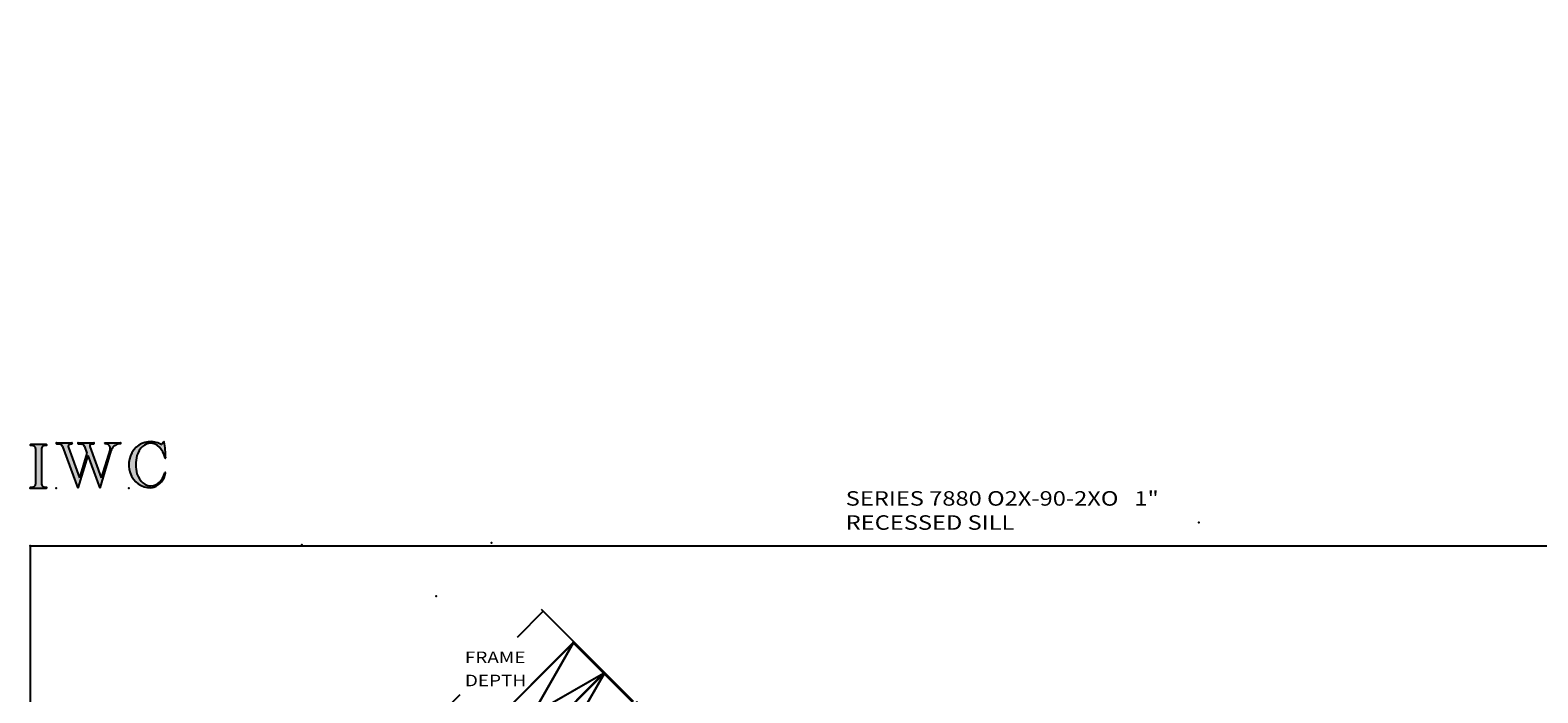
# Model space of a CAD drawing. Extents: x -46.7 to 34, y -43.8 to 49.4.
# Drawn here: x -46.7 to 5.3, y 26.5 to 49.4 of the extents above; entities that cross this region are included whole.
import ezdxf

# ---------------------------------------------------------------- set-up
doc = ezdxf.new("R2010")
doc.units = 0
doc.header["$MEASUREMENT"] = 0
doc.linetypes.add('C_SOLID_L', pattern=[0])
doc.linetypes.add('C_SOLID_M', pattern=[0])
doc.layers.get('0').update_dxf_attribs({"color": 8, "linetype": 'C_SOLID_M'})
doc.layers.add('DITTOS', color=7, linetype='C_SOLID_M')
doc.layers.add('SYMBOLS', color=7, linetype='C_SOLID_M')
doc.styles.get("Standard").update_dxf_attribs({"font": 'monotxt', "height": 0.164063})
doc.dimstyles.get("Standard").update_dxf_attribs({"dimtxt": 0.16, "dimasz": 0.18, "dimexe": 0.18, "dimexo": 0.06, "dimgap": 0.09, "dimtad": 1, "dimcen": 0.09, "dimazin": 3, "dimtfac": 1, "dimtix": 1, "dimtmove": 0, "dimatfit": 3, "dimtolj": 1, "dimtzin": 0})

# ---------------------------------------------------------------- blocks, each defined once
blk = doc.blocks.new('MO_001_S_118_42__S')
e = blk.add_hatch(color=0)
e.paths.add_polyline_path([(0.01, 0), (0.377, 0), (0.378, 0), (0.379, 0), (0.38, 0), (0.381, 0.001), (0.382, 0.001), (0.382, 0.002), (0.383, 0.002), (0.384, 0.003), (0.384, 0.004), (0.385, 0.004), (0.385, 0.005), (0.386, 0.006), (0.386, 0.007), (0.386, 0.008), (0.386, 0.009), (0.386, 0.01), (0.386, 0.011), (0.386, 0.011), (0.386, 0.012), (0.386, 0.013), (0.385, 0.014), (0.385, 0.015), (0.384, 0.016), (0.384, 0.016), (0.383, 0.017), (0.382, 0.017), (0.381, 0.018), (0.38, 0.018), (0.379, 0.019), (0.315, 0.028), (0.312, 0.028), (0.31, 0.029), (0.307, 0.03), (0.304, 0.03), (0.302, 0.031), (0.299, 0.033), (0.296, 0.034), (0.294, 0.035), (0.291, 0.037), (0.289, 0.038), (0.287, 0.04), (0.285, 0.042), (0.282, 0.044), (0.28, 0.046), (0.279, 0.048), (0.277, 0.05), (0.275, 0.052), (0.273, 0.055), (0.272, 0.057), (0.271, 0.06), (0.269, 0.062), (0.268, 0.065), (0.267, 0.067), (0.266, 0.07), (0.266, 0.073), (0.265, 0.076), (0.265, 0.079), (0.264, 0.081), (0.264, 0.087), (0.264, 0.913), (0.264, 0.916), (0.264, 0.919), (0.265, 0.921), (0.265, 0.924), (0.266, 0.927), (0.266, 0.93), (0.267, 0.933), (0.268, 0.935), (0.269, 0.938), (0.271, 0.94), (0.272, 0.943), (0.273, 0.945), (0.275, 0.948), (0.277, 0.95), (0.279, 0.952), (0.28, 0.954), (0.282, 0.956), (0.285, 0.958), (0.287, 0.96), (0.289, 0.962), (0.291, 0.963), (0.294, 0.965), (0.296, 0.966), (0.299, 0.967), (0.302, 0.969), (0.304, 0.97), (0.307, 0.97), (0.31, 0.971), (0.315, 0.972), (0.379, 0.981), (0.38, 0.982), (0.38, 0.982), (0.381, 0.982), (0.382, 0.983), (0.383, 0.983), (0.384, 0.984), (0.384, 0.984), (0.385, 0.985), (0.385, 0.986), (0.386, 0.987), (0.386, 0.988), (0.386, 0.989), (0.386, 0.99), (0.386, 0.99), (0.386, 0.991), (0.386, 0.992), (0.386, 0.993), (0.386, 0.994), (0.385, 0.995), (0.385, 0.996), (0.384, 0.996), (0.384, 0.997), (0.383, 0.998), (0.382, 0.998), (0.382, 0.999), (0.381, 0.999), (0.38, 1), (0.379, 1), (0.377, 1), (0.01, 1), (0.009, 1), (0.009, 1), (0.008, 1), (0.007, 0.999), (0.006, 0.999), (0.005, 0.998), (0.005, 0.998), (0.004, 0.997), (0.003, 0.996), (0.003, 0.996), (0.002, 0.995), (0.002, 0.994), (0.002, 0.993), (0.001, 0.992), (0.001, 0.991), (0.001, 0.99), (0.001, 0.989), (0.002, 0.989), (0.002, 0.988), (0.002, 0.987), (0.003, 0.986), (0.003, 0.985), (0.004, 0.984), (0.004, 0.984), (0.005, 0.983), (0.006, 0.983), (0.007, 0.982), (0.007, 0.982), (0.009, 0.981), (0.072, 0.972), (0.075, 0.972), (0.078, 0.971), (0.081, 0.97), (0.084, 0.97), (0.086, 0.969), (0.089, 0.967), (0.091, 0.966), (0.094, 0.965), (0.096, 0.963), (0.099, 0.962), (0.101, 0.96), (0.103, 0.958), (0.105, 0.956), (0.107, 0.954), (0.109, 0.952), (0.111, 0.95), (0.113, 0.948), (0.114, 0.945), (0.116, 0.943), (0.117, 0.94), (0.118, 0.938), (0.12, 0.935), (0.121, 0.933), (0.121, 0.93), (0.122, 0.927), (0.123, 0.924), (0.123, 0.921), (0.124, 0.919), (0.124, 0.913), (0.124, 0.087), (0.124, 0.084), (0.124, 0.081), (0.123, 0.079), (0.123, 0.076), (0.122, 0.073), (0.121, 0.07), (0.121, 0.067), (0.12, 0.065), (0.118, 0.062), (0.117, 0.06), (0.116, 0.057), (0.114, 0.055), (0.113, 0.052), (0.111, 0.05), (0.109, 0.048), (0.107, 0.046), (0.105, 0.044), (0.103, 0.042), (0.101, 0.04), (0.099, 0.038), (0.096, 0.037), (0.094, 0.035), (0.091, 0.034), (0.089, 0.033), (0.086, 0.031), (0.084, 0.03), (0.081, 0.03), (0.078, 0.029), (0.072, 0.028), (0.009, 0.019), (0.008, 0.018), (0.007, 0.018), (0.007, 0.018), (0.006, 0.017), (0.005, 0.017), (0.004, 0.016), (0.004, 0.016), (0.003, 0.015), (0.003, 0.014), (0.002, 0.013), (0.002, 0.012), (0.002, 0.011), (0.001, 0.011), (0.001, 0.01), (0.001, 0.009), (0.001, 0.008), (0.002, 0.007), (0.002, 0.006), (0.002, 0.005), (0.003, 0.004), (0.003, 0.004), (0.004, 0.003), (0.005, 0.002), (0.005, 0.002), (0.006, 0.001), (0.007, 0.001), (0.008, 0), (0.009, 0)])
e.dxf.unprotected_set("ltscale", 0)
at = {"color": 0, "linetype": 'C_SOLID_L'}
for p, q in [((0.072, 0.972), (0.009, 0.981)), ((0.377, 1), (0.01, 1)), ((0.124, 0.913), (0.124, 0.087)), ((0.264, 0.913), (0.264, 0.087)), ((0.379, 0.981), (0.315, 0.972)), ((0.009, 0.019), (0.072, 0.028)), ((0.01, 0), (0.377, 0)), ((0.315, 0.028), (0.379, 0.019))]:
    blk.add_line(p, q, dxfattribs=at)
for centre, start, end in [((0.064, 0.913), 0.0003, 81.7559), ((0.324, 0.913), 98.244, 180), ((0.064, 0.087), 278.2441, 359.9997), ((0.324, 0.087), 180.0001, 261.756)]:
    blk.add_arc(centre, 0.06, start, end, dxfattribs=at)
for centre, major_axis, ratio, start_param, end_param in [((0.01, 0.991), (0, 0.00931), 0.970002, 0, 3.007242), ((0.377, 0.991), (0, 0.00931), 0.970002, 3.28977, 6.283185), ((0.01, 0.009), (0, -0.00931), 0.97, 3.275944, 6.283185), ((0.377, 0.009), (0, -0.00931), 0.97, 0, 2.993415)]:
    blk.add_ellipse(centre, major_axis=major_axis, ratio=ratio, start_param=start_param, end_param=end_param, dxfattribs=at)
at = {"linetype": 'CONTINUOUS'}
blk.add_point((0, 0), dxfattribs=at).dxf.unprotected_set("ltscale", 0)
blk = doc.blocks.new('MO_001_S_118_56__S')
e = blk.add_hatch(color=0)
e.paths.add_polyline_path([(0.528, 1.04), (0.886, 1.04), (0.887, 1.04), (0.888, 1.04), (0.889, 1.04), (0.89, 1.039), (0.89, 1.039), (0.891, 1.038), (0.892, 1.038), (0.893, 1.037), (0.893, 1.036), (0.894, 1.035), (0.894, 1.034), (0.895, 1.034), (0.895, 1.033), (0.895, 1.032), (0.895, 1.031), (0.895, 1.03), (0.895, 1.029), (0.895, 1.028), (0.895, 1.027), (0.894, 1.026), (0.894, 1.025), (0.893, 1.024), (0.893, 1.023), (0.892, 1.023), (0.891, 1.022), (0.891, 1.021), (0.89, 1.021), (0.889, 1.021), (0.887, 1.02), (0.824, 1.011), (0.822, 1.01), (0.82, 1.01), (0.817, 1.009), (0.815, 1.008), (0.813, 1.007), (0.811, 1.006), (0.809, 1.005), (0.807, 1.003), (0.805, 1.002), (0.804, 1), (0.802, 0.999), (0.801, 0.997), (0.799, 0.995), (0.798, 0.993), (0.797, 0.991), (0.796, 0.989), (0.795, 0.986), (0.794, 0.984), (0.793, 0.982), (0.793, 0.979), (0.792, 0.977), (0.792, 0.975), (0.792, 0.972), (0.792, 0.97), (0.792, 0.967), (0.792, 0.965), (0.792, 0.962), (0.793, 0.96), (0.794, 0.956), (1.058, 0.234), (1.259, 0.895), (1.26, 0.9), (1.261, 0.906), (1.261, 0.911), (1.262, 0.917), (1.261, 0.922), (1.261, 0.928), (1.26, 0.933), (1.259, 0.939), (1.258, 0.944), (1.256, 0.95), (1.255, 0.955), (1.253, 0.96), (1.25, 0.965), (1.248, 0.969), (1.245, 0.974), (1.242, 0.979), (1.238, 0.983), (1.235, 0.987), (1.231, 0.991), (1.227, 0.994), (1.223, 0.998), (1.219, 1.001), (1.215, 1.004), (1.21, 1.006), (1.205, 1.009), (1.201, 1.011), (1.196, 1.012), (1.191, 1.014), (1.181, 1.016), (1.142, 1.022), (1.141, 1.022), (1.14, 1.022), (1.139, 1.022), (1.139, 1.023), (1.138, 1.023), (1.137, 1.024), (1.137, 1.025), (1.136, 1.025), (1.136, 1.026), (1.135, 1.027), (1.135, 1.028), (1.135, 1.029), (1.135, 1.03), (1.135, 1.031), (1.135, 1.031), (1.135, 1.032), (1.135, 1.033), (1.135, 1.034), (1.135, 1.035), (1.136, 1.036), (1.136, 1.037), (1.137, 1.037), (1.138, 1.038), (1.138, 1.038), (1.139, 1.039), (1.14, 1.039), (1.141, 1.04), (1.141, 1.04), (1.143, 1.04), (1.499, 1.04), (1.499, 1.04), (1.5, 1.04), (1.501, 1.04), (1.502, 1.039), (1.503, 1.039), (1.503, 1.038), (1.504, 1.038), (1.505, 1.037), (1.505, 1.036), (1.506, 1.036), (1.506, 1.035), (1.507, 1.034), (1.507, 1.033), (1.507, 1.032), (1.507, 1.031), (1.507, 1.03), (1.507, 1.03), (1.507, 1.029), (1.507, 1.028), (1.506, 1.027), (1.506, 1.026), (1.505, 1.025), (1.505, 1.025), (1.504, 1.024), (1.504, 1.023), (1.503, 1.023), (1.502, 1.022), (1.501, 1.022), (1.5, 1.022), (1.464, 1.016), (1.455, 1.015), (1.447, 1.013), (1.439, 1.011), (1.431, 1.009), (1.424, 1.007), (1.416, 1.004), (1.408, 1), (1.401, 0.997), (1.393, 0.993), (1.386, 0.989), (1.379, 0.985), (1.372, 0.98), (1.365, 0.975), (1.358, 0.97), (1.352, 0.965), (1.345, 0.959), (1.339, 0.953), (1.334, 0.947), (1.328, 0.94), (1.322, 0.934), (1.317, 0.927), (1.312, 0.92), (1.308, 0.913), (1.303, 0.905), (1.299, 0.898), (1.295, 0.89), (1.291, 0.882), (1.288, 0.874), (1.28, 0.853), (1.021, 0), (0.746, 0.751), (0.518, 0), (0.168, 0.959), (0.167, 0.962), (0.165, 0.964), (0.164, 0.967), (0.163, 0.969), (0.162, 0.971), (0.16, 0.974), (0.159, 0.976), (0.157, 0.978), (0.155, 0.98), (0.154, 0.982), (0.152, 0.984), (0.15, 0.986), (0.148, 0.988), (0.146, 0.99), (0.144, 0.992), (0.142, 0.993), (0.14, 0.995), (0.138, 0.996), (0.135, 0.998), (0.133, 0.999), (0.131, 1), (0.128, 1.001), (0.126, 1.002), (0.124, 1.003), (0.121, 1.004), (0.119, 1.005), (0.116, 1.006), (0.114, 1.006), (0.109, 1.007), (0.024, 1.02), (0.023, 1.02), (0.022, 1.021), (0.021, 1.021), (0.02, 1.021), (0.02, 1.022), (0.019, 1.023), (0.018, 1.023), (0.018, 1.024), (0.017, 1.025), (0.017, 1.026), (0.016, 1.027), (0.016, 1.028), (0.016, 1.029), (0.016, 1.03), (0.016, 1.031), (0.016, 1.032), (0.016, 1.033), (0.016, 1.034), (0.017, 1.035), (0.017, 1.035), (0.018, 1.036), (0.018, 1.037), (0.019, 1.038), (0.02, 1.038), (0.021, 1.039), (0.021, 1.039), (0.022, 1.04), (0.023, 1.04), (0.025, 1.04), (0.383, 1.04), (0.384, 1.04), (0.385, 1.04), (0.386, 1.04), (0.387, 1.039), (0.388, 1.039), (0.388, 1.038), (0.389, 1.038), (0.39, 1.037), (0.39, 1.036), (0.391, 1.035), (0.391, 1.034), (0.392, 1.034), (0.392, 1.033), (0.392, 1.032), (0.392, 1.031), (0.392, 1.03), (0.392, 1.029), (0.392, 1.028), (0.392, 1.027), (0.392, 1.026), (0.391, 1.025), (0.391, 1.024), (0.39, 1.023), (0.389, 1.023), (0.389, 1.022), (0.388, 1.021), (0.387, 1.021), (0.386, 1.021), (0.384, 1.02), (0.345, 1.014), (0.342, 1.014), (0.338, 1.013), (0.335, 1.012), (0.332, 1.01), (0.329, 1.009), (0.325, 1.007), (0.323, 1.006), (0.32, 1.003), (0.317, 1.001), (0.314, 0.999), (0.312, 0.996), (0.31, 0.994), (0.307, 0.991), (0.305, 0.988), (0.304, 0.985), (0.302, 0.981), (0.301, 0.978), (0.299, 0.974), (0.298, 0.971), (0.298, 0.967), (0.297, 0.964), (0.296, 0.96), (0.296, 0.956), (0.296, 0.953), (0.296, 0.949), (0.297, 0.945), (0.298, 0.942), (0.298, 0.938), (0.3, 0.933), (0.555, 0.233), (0.728, 0.801), (0.67, 0.959), (0.669, 0.962), (0.668, 0.964), (0.667, 0.967), (0.666, 0.969), (0.664, 0.971), (0.663, 0.974), (0.661, 0.976), (0.66, 0.978), (0.658, 0.98), (0.656, 0.982), (0.655, 0.984), (0.653, 0.986), (0.651, 0.988), (0.649, 0.99), (0.647, 0.992), (0.645, 0.993), (0.643, 0.995), (0.64, 0.996), (0.638, 0.998), (0.636, 0.999), (0.634, 1), (0.631, 1.001), (0.629, 1.002), (0.626, 1.003), (0.624, 1.004), (0.621, 1.005), (0.619, 1.006), (0.616, 1.006), (0.612, 1.007), (0.527, 1.02), (0.526, 1.02), (0.525, 1.021), (0.524, 1.021), (0.523, 1.021), (0.522, 1.022), (0.522, 1.023), (0.521, 1.023), (0.52, 1.024), (0.52, 1.025), (0.519, 1.026), (0.519, 1.027), (0.519, 1.028), (0.519, 1.029), (0.519, 1.03), (0.519, 1.031), (0.519, 1.032), (0.519, 1.033), (0.519, 1.034), (0.52, 1.035), (0.52, 1.035), (0.521, 1.036), (0.521, 1.037), (0.522, 1.038), (0.523, 1.038), (0.523, 1.039), (0.524, 1.039), (0.525, 1.04), (0.526, 1.04)])
e.dxf.unprotected_set("ltscale", 0)
at = {"color": 0, "linetype": 'C_SOLID_L'}
for p, q in [((0.024, 1.02), (0.109, 1.007)), ((0.025, 1.04), (0.383, 1.04)), ((0.168, 0.957), (0.518, 0)), ((0.3, 0.933), (0.555, 0.233)), ((0.344, 1.014), (0.384, 1.02)), ((0.746, 0.751), (0.518, 0)), ((0.527, 1.02), (0.612, 1.007)), ((0.528, 1.04), (0.886, 1.04)), ((0.728, 0.801), (0.555, 0.233)), ((0.671, 0.957), (0.728, 0.801)), ((0.746, 0.751), (1.021, 0)), ((0.794, 0.956), (1.058, 0.234)), ((0.824, 1.011), (0.887, 1.02)), ((1.28, 0.853), (1.021, 0)), ((1.26, 0.896), (1.058, 0.234)), ((1.142, 1.022), (1.181, 1.016)), ((1.143, 1.04), (1.499, 1.04)), ((1.461, 1.016), (1.5, 1.022))]:
    blk.add_line(p, q, dxfattribs=at)
for centre, major_axis, ratio, start_param, end_param in [((0.025, 1.03), (0, 0.01), 0.931, 6.281771, 9.276602), ((0.099, 0.928), (0, 0.08), 0.930999, 5.086449, 6.143659), ((0.352, 0.955), (0, 0.06), 0.930999, 0.138028, 1.944856), ((0.383, 1.03), (0, 0.01), 0.931002, 3.27594, 6.281771), ((0.528, 1.03), (0, 0.01), 0.931002, 6.281771, 9.276602), ((0.602, 0.928), (0, 0.08), 0.930999, 5.086449, 6.143659), ((0.829, 0.971), (0, 0.04), 0.930999, 0.138029, 1.942894), ((0.886, 1.03), (0, 0.01), 0.931002, 3.27594, 6.281771), ((1.143, 1.031), (0, 0.0092), 0.931001, 6.281771, 9.276602), ((1.168, 0.917), (0, 0.1), 0.930999, 4.508316, 6.143659), ((1.493, 0.778), (0, 0.24), 0.931, 0.139871, 1.254751), ((1.499, 1.031), (0, 0.0092), 0.931001, 3.27594, 6.281771)]:
    blk.add_ellipse(centre, major_axis=major_axis, ratio=ratio, start_param=start_param, end_param=end_param, dxfattribs=at)
at = {"linetype": 'CONTINUOUS'}
blk.add_point((0.016, 0), dxfattribs=at).dxf.unprotected_set("ltscale", 0)
blk = doc.blocks.new('MO_001_S_118_36__S')
e = blk.add_hatch(color=0)
e.paths.add_polyline_path([(0.503, 1.032), (0.492, 1.032), (0.481, 1.031), (0.47, 1.03), (0.458, 1.028), (0.447, 1.026), (0.436, 1.023), (0.425, 1.02), (0.414, 1.016), (0.403, 1.011), (0.393, 1.006), (0.382, 1.001), (0.372, 0.995), (0.361, 0.989), (0.351, 0.982), (0.341, 0.974), (0.331, 0.967), (0.321, 0.958), (0.312, 0.95), (0.303, 0.941), (0.293, 0.931), (0.285, 0.921), (0.276, 0.911), (0.268, 0.9), (0.259, 0.889), (0.252, 0.877), (0.244, 0.865), (0.237, 0.853), (0.23, 0.84), (0.19, 0.749), (0.187, 0.735), (0.184, 0.721), (0.181, 0.707), (0.178, 0.693), (0.176, 0.679), (0.174, 0.665), (0.172, 0.651), (0.17, 0.637), (0.169, 0.623), (0.167, 0.609), (0.166, 0.594), (0.166, 0.58), (0.165, 0.566), (0.165, 0.552), (0.165, 0.538), (0.165, 0.523), (0.165, 0.509), (0.166, 0.495), (0.166, 0.481), (0.167, 0.467), (0.169, 0.452), (0.17, 0.438), (0.172, 0.424), (0.174, 0.41), (0.176, 0.396), (0.178, 0.382), (0.181, 0.368), (0.184, 0.354), (0.214, 0.268), (0.227, 0.241), (0.242, 0.215), (0.259, 0.191), (0.276, 0.168), (0.295, 0.147), (0.314, 0.128), (0.335, 0.111), (0.356, 0.095), (0.378, 0.082), (0.4, 0.071), (0.423, 0.062), (0.447, 0.055), (0.47, 0.051), (0.494, 0.048), (0.518, 0.048), (0.542, 0.051), (0.566, 0.055), (0.589, 0.062), (0.612, 0.071), (0.635, 0.082), (0.657, 0.095), (0.678, 0.11), (0.698, 0.127), (0.718, 0.146), (0.736, 0.167), (0.754, 0.19), (0.77, 0.214), (0.785, 0.24), (0.831, 0.351), (0.831, 0.351), (0.831, 0.351), (0.831, 0.351), (0.831, 0.351), (0.831, 0.352), (0.831, 0.352), (0.831, 0.352), (0.831, 0.352), (0.831, 0.352), (0.832, 0.352), (0.832, 0.352), (0.832, 0.353), (0.832, 0.353), (0.832, 0.353), (0.832, 0.353), (0.832, 0.353), (0.832, 0.353), (0.832, 0.353), (0.832, 0.354), (0.833, 0.354), (0.833, 0.354), (0.833, 0.354), (0.833, 0.354), (0.833, 0.354), (0.833, 0.354), (0.833, 0.354), (0.833, 0.355), (0.834, 0.355), (0.834, 0.355), (0.835, 0.355), (0.835, 0.356), (0.836, 0.356), (0.837, 0.356), (0.838, 0.356), (0.838, 0.356), (0.839, 0.356), (0.84, 0.356), (0.841, 0.356), (0.842, 0.356), (0.842, 0.356), (0.843, 0.355), (0.844, 0.355), (0.844, 0.354), (0.845, 0.354), (0.846, 0.353), (0.846, 0.353), (0.847, 0.352), (0.847, 0.351), (0.848, 0.351), (0.848, 0.35), (0.848, 0.349), (0.848, 0.348), (0.848, 0.348), (0.848, 0.347), (0.848, 0.346), (0.848, 0.345), (0.848, 0.344), (0.848, 0.343), (0.845, 0.329), (0.841, 0.314), (0.838, 0.3), (0.833, 0.286), (0.828, 0.273), (0.823, 0.259), (0.817, 0.245), (0.811, 0.232), (0.805, 0.219), (0.798, 0.206), (0.79, 0.194), (0.782, 0.182), (0.774, 0.17), (0.765, 0.158), (0.756, 0.146), (0.747, 0.135), (0.737, 0.125), (0.726, 0.114), (0.716, 0.104), (0.705, 0.094), (0.694, 0.085), (0.682, 0.076), (0.67, 0.067), (0.658, 0.059), (0.646, 0.051), (0.633, 0.044), (0.62, 0.037), (0.607, 0.031), (0.58, 0.019), (0.578, 0.018), (0.576, 0.017), (0.574, 0.017), (0.571, 0.016), (0.569, 0.015), (0.567, 0.014), (0.565, 0.014), (0.562, 0.013), (0.56, 0.012), (0.558, 0.012), (0.555, 0.011), (0.553, 0.011), (0.551, 0.01), (0.548, 0.01), (0.546, 0.009), (0.544, 0.009), (0.541, 0.008), (0.539, 0.008), (0.537, 0.008), (0.534, 0.007), (0.532, 0.007), (0.53, 0.007), (0.527, 0.006), (0.525, 0.006), (0.522, 0.006), (0.52, 0.006), (0.518, 0.006), (0.515, 0.006), (0.51, 0.005), (0.449, 0.008), (0.389, 0.019), (0.331, 0.038), (0.275, 0.063), (0.222, 0.096), (0.174, 0.135), (0.13, 0.18), (0.092, 0.23), (0.06, 0.285), (0.035, 0.344), (0.016, 0.405), (0.004, 0.468), (0, 0.532), (0.003, 0.597), (0.014, 0.66), (0.031, 0.722), (0.056, 0.78), (0.087, 0.836), (0.124, 0.887), (0.167, 0.933), (0.214, 0.973), (0.266, 1.007), (0.322, 1.033), (0.38, 1.053), (0.439, 1.065), (0.5, 1.069), (0.561, 1.066), (0.621, 1.055), (0.745, 1.004), (0.745, 1.004), (0.746, 1.004), (0.746, 1.004), (0.746, 1.004), (0.747, 1.003), (0.747, 1.003), (0.747, 1.003), (0.748, 1.003), (0.748, 1.003), (0.748, 1.003), (0.749, 1.003), (0.749, 1.003), (0.75, 1.003), (0.75, 1.003), (0.75, 1.003), (0.751, 1.003), (0.751, 1.003), (0.751, 1.003), (0.752, 1.003), (0.752, 1.004), (0.752, 1.004), (0.753, 1.004), (0.753, 1.004), (0.753, 1.004), (0.754, 1.004), (0.754, 1.004), (0.754, 1.005), (0.754, 1.005), (0.755, 1.005), (0.812, 1.064), (0.813, 1.064), (0.813, 1.064), (0.813, 1.064), (0.813, 1.064), (0.814, 1.064), (0.814, 1.065), (0.814, 1.065), (0.814, 1.065), (0.815, 1.065), (0.815, 1.065), (0.815, 1.065), (0.816, 1.065), (0.816, 1.065), (0.816, 1.065), (0.816, 1.065), (0.817, 1.064), (0.817, 1.064), (0.817, 1.064), (0.817, 1.064), (0.818, 1.064), (0.818, 1.064), (0.818, 1.063), (0.818, 1.063), (0.818, 1.063), (0.819, 1.063), (0.819, 1.062), (0.819, 1.062), (0.819, 1.062), (0.819, 1.061), (0.821, 1.049), (0.822, 1.037), (0.824, 1.025), (0.825, 1.013), (0.827, 1.001), (0.828, 0.989), (0.83, 0.977), (0.831, 0.965), (0.832, 0.953), (0.834, 0.94), (0.835, 0.928), (0.836, 0.916), (0.837, 0.904), (0.839, 0.892), (0.84, 0.88), (0.841, 0.868), (0.842, 0.855), (0.843, 0.843), (0.844, 0.831), (0.844, 0.819), (0.845, 0.807), (0.846, 0.795), (0.847, 0.783), (0.848, 0.77), (0.848, 0.758), (0.849, 0.746), (0.85, 0.734), (0.85, 0.722), (0.851, 0.697), (0.851, 0.697), (0.851, 0.696), (0.851, 0.695), (0.851, 0.694), (0.851, 0.694), (0.85, 0.693), (0.85, 0.692), (0.849, 0.692), (0.849, 0.691), (0.848, 0.691), (0.847, 0.69), (0.847, 0.69), (0.846, 0.69), (0.845, 0.689), (0.844, 0.689), (0.844, 0.689), (0.843, 0.689), (0.842, 0.689), (0.841, 0.689), (0.841, 0.69), (0.84, 0.69), (0.839, 0.69), (0.838, 0.691), (0.838, 0.691), (0.837, 0.692), (0.837, 0.692), (0.836, 0.693), (0.836, 0.694), (0.819, 0.751), (0.814, 0.768), (0.807, 0.784), (0.8, 0.8), (0.793, 0.816), (0.786, 0.831), (0.778, 0.846), (0.769, 0.86), (0.76, 0.874), (0.751, 0.887), (0.742, 0.9), (0.732, 0.913), (0.722, 0.925), (0.711, 0.936), (0.701, 0.947), (0.69, 0.957), (0.679, 0.967), (0.667, 0.976), (0.655, 0.984), (0.643, 0.992), (0.631, 0.999), (0.619, 1.005), (0.607, 1.011), (0.594, 1.016), (0.581, 1.02), (0.568, 1.024), (0.556, 1.027), (0.543, 1.03), (0.53, 1.031)])
e.dxf.unprotected_set("ltscale", 0)
at = {"color": 0, "linetype": 'C_SOLID_L'}
blk.add_line((0.812, 1.064), (0.755, 1.005), dxfattribs=at)
for centre, radius, start, end in [((0.815, 1.061), 0.004, 7.8245, 135.38), ((-2.921, 0.547), 3.776, 2.2827, 7.8294), ((1.049, 0.537), 0.884, 166.1614, 193.7931), ((0.749, 1.011), 0.008, 239.9724, 315.3817), ((0.843, 0.697), 0.008, 193.4921, 2.282), ((0.838, 0.349), 0.00681, 121.8667, 166.2361), ((0.839, 0.347), 0.0095, 336.4107, 121.8667), ((0.508, 0.205), 0.2, 270.8348, 291.3752), ((0.423, 0.421), 0.432, 291.3752, 349.5636)]:
    blk.add_arc(centre, radius, start, end, dxfattribs=at)
for centre, major_axis, ratio, start_param, end_param in [((0.503, 0.537), (0, 0.532), 0.946428, 5.782583, 9.438372), ((0.503, 0.537), (0, 0.495), 0.7, 0, 1.129372), ((0.508, 0.537), (-0.004, 0.495), 0.7, 5.030866, 6.283185), ((0.507, 0.533), (0, 0.485), 0.721501, 2.011062, 4.326814)]:
    blk.add_ellipse(centre, major_axis=major_axis, ratio=ratio, start_param=start_param, end_param=end_param, dxfattribs=at)
at = {"linetype": 'CONTINUOUS'}
blk.add_point((0, 0), dxfattribs=at).dxf.unprotected_set("ltscale", 0)
blk.add_point((0, 0), dxfattribs=at).dxf.unprotected_set("ltscale", 0)
blk = doc.blocks.new('D_0002_')
at = {"linetype": 'CONTINUOUS'}
blk.add_point((0, 0), dxfattribs=at).dxf.unprotected_set("ltscale", 0)
at = {"layer": 'SYMBOLS', "linetype": 'CONTINUOUS'}
for name, p in [('MO_001_S_118_36__S', (2.27, 0)), ('MO_001_S_118_42__S', (0, 0)), ('MO_001_S_118_56__S', (0.58, 0))]:
    blk.add_blockref(name, p, dxfattribs=at).dxf.unprotected_set("ltscale", 0)
blk = doc.blocks.new('D_0003_')
at = {"linetype": 'CONTINUOUS'}
for q in [(34, 33.525), (-46.741, -41.942)]:
    blk.add_line((-46.741, 33.525), q, dxfattribs=at)
for p in [(-6.37, 34.333), (-46.741, 33.525)]:
    blk.add_point(p, dxfattribs=at).dxf.unprotected_set("ltscale", 0)
at = {"layer": 'DITTOS', "linetype": 'CONTINUOUS', "xscale": 1.5, "yscale": 1.5, "zscale": 1.5}
blk.add_blockref('D_0002_', (-46.741, 35.525), dxfattribs=at).dxf.unprotected_set("ltscale", 0)
at = {"linetype": 'C_SOLID_L', "insert": (-18.565, 34.083), "char_height": 0.5, "attachment_point": 7}
blk.add_mtext('\\W1.20;SERIES 7880 O2X-90-2XO   1" RECESSED SILL', dxfattribs=at).dxf.unprotected_set("ltscale", 0)
blk = doc.blocks.new('D_0025_')
at = {"linetype": 'CONTINUOUS'}
for p, q in [((-1.5, 3.5), (-1.5, -2)), ((-1.5, 3.5), (0, 3.5)), ((-1.491, 3.5), (-1.491, -2)), ((-1.491, 3.491), (-0.009, 3.491)), ((-1.491, -1.979), (-0.009, 3.479)), ((-1.491, 3.479), (-0.009, -1.979)), ((-1.491, 3.456), (-0.013, -1.991)), ((-1.486, -1.991), (-0.009, 3.456)), ((-0.009, 3.5), (-0.009, -1.991)), ((0, 3.5), (0, -2)), ((-1.5, -2), (0, -2)), ((-1.491, -1.991), (-0.009, -1.991))]:
    blk.add_line(p, q, dxfattribs=at)
for p in [(-1.5, 3.5), (0, 3.5), (-1.5, -2), (0, -2)]:
    blk.add_point(p, dxfattribs=at).dxf.unprotected_set("ltscale", 0)
blk = doc.blocks.new('D_0024_')
at = {"linetype": 'CONTINUOUS'}
for p, q in [((-26.365, -3.858), (-26.74, 1.857)), ((-26.365, 1.857), (-26.74, -3.858)), ((-26.365, 1.857), (-26.74, 1.857)), ((-26.74, 1.857), (-26.74, -3.858)), ((-26.365, 1.857), (-26.365, -3.858)), ((-26.74, -3.858), (-26.365, -3.858))]:
    blk.add_line(p, q, dxfattribs=at)
for p in [(-26.74, 0.952), (-27.365, 0), (-26.74, 0), (-26.365, 0), (-26.74, -3.858)]:
    blk.add_point(p, dxfattribs=at).dxf.unprotected_set("ltscale", 0)
at = {"layer": 'DITTOS', "linetype": 'CONTINUOUS', "xscale": -1, "rotation": 179.9999999999998}
for p in [(-28.24, -0.25), (-26.74, -0.25)]:
    blk.add_blockref('D_0025_', p, dxfattribs=at).dxf.unprotected_set("ltscale", 0)
blk = doc.blocks.new('D_0034_')
at = {"linetype": 'CONTINUOUS'}
blk.add_point((0, 0), dxfattribs=at).dxf.unprotected_set("ltscale", 0)
at = {"layer": 'DITTOS', "linetype": 'CONTINUOUS', "rotation": 270}
blk.add_blockref('D_0024_', (1.905, 2.02), dxfattribs=at).dxf.unprotected_set("ltscale", 0)
at = {"layer": 'DITTOS', "linetype": 'CONTINUOUS'}
blk.add_blockref('D_0024_', (-2.02, 0.095), dxfattribs=at).dxf.unprotected_set("ltscale", 0)
blk = doc.blocks.new('D_0016_')
at = {"layer": 'DITTOS', "linetype": 'CONTINUOUS'}
blk.add_blockref('D_0034_', (-1.905, 1.905), dxfattribs=at).dxf.unprotected_set("ltscale", 0)
blk = doc.blocks.new('CCD_OARWF')
at = {"color": 0}
blk.add_solid([(0.131, 0.023), (0.02, 0), (0.131, -0.023)], dxfattribs=at).dxf.unprotected_set("ltscale", 0)
blk = doc.blocks.new('CCD_OARWFRT')
at = {"color": 0}
blk.add_solid([(0.131, 0.023), (0.02, 0), (0.131, -0.023)], dxfattribs=at).dxf.unprotected_set("ltscale", 0)
blk = doc.blocks.new('*D67')
at = {"color": 0}
for p, q in [((-23.077, 26.647), (-22.186, 27.538)), ((-19.07, 24.422), (-22.25, 27.602)), ((-26.227, 23.497), (-25.057, 24.667)), ((-23.111, 20.381), (-26.291, 23.561))]:
    blk.add_line(p, q, dxfattribs=at).dxf.unprotected_set("ltscale", 0)
at = {"color": 0, "linetype": 'C_SOLID_L'}
for name, p, rotation in [('CCD_OARWFRT', (-22.186, 27.538), 224.9999999999998), ('CCD_OARWF', (-26.227, 23.497), 45)]:
    blk.add_blockref(name, p, dxfattribs=dict(at, rotation=rotation)).dxf.unprotected_set("ltscale", 0)
at = {"linetype": 'C_SOLID_L', "char_height": 0.4, "attachment_point": 7}
for s, insert in [('\\W1.20;FRAME', (-24.897, 25.747)), ('\\W1.20;DEPTH', (-24.897, 24.947))]:
    blk.add_mtext(s, dxfattribs=dict(at, insert=insert)).dxf.unprotected_set("ltscale", 0)
blk = doc.blocks.new('D_0021_')
at = {"linetype": 'CONTINUOUS'}
dim = blk.add_linear_dim(base=(-23.777, 25.947), p1=(-23.049, 20.319), p2=(-19.008, 24.36), angle=45, text='FRAME\\PDEPTH', dimstyle='STANDARD', dxfattribs=at)
dim.commit()
dim.dimension.update_dxf_attribs({"geometry": '*D67', "text_midpoint": (-23.777, 26.447)})
dim.dimension.dxf.unprotected_set("ltscale", 0)
blk = doc.blocks.new('D_0015_')
at = {"linetype": 'CONTINUOUS'}
for p in [(-30.528, 29.829), (-23.976, 29.901), (-25.891, 28.055)]:
    blk.add_point(p, dxfattribs=at).dxf.unprotected_set("ltscale", 0)
at = {"layer": 'DITTOS', "linetype": 'CONTINUOUS', "rotation": 315}
blk.add_blockref('D_0016_', (0, 0), dxfattribs=at).dxf.unprotected_set("ltscale", 0)
at = {"layer": 'DITTOS', "linetype": 'CONTINUOUS'}
blk.add_blockref('D_0021_', (0, 0), dxfattribs=at).dxf.unprotected_set("ltscale", 0)

msp = doc.modelspace()

# ---------------------------------------------------------------- block references
at = {"layer": 'DITTOS', "linetype": 'CONTINUOUS'}
for name, p in [('D_0015_', (-6.826, 1.826)), ('D_0003_', (0, -1.905))]:
    msp.add_blockref(name, p, dxfattribs=at).dxf.unprotected_set("ltscale", 0)

doc.saveas('drawing.dxf')
